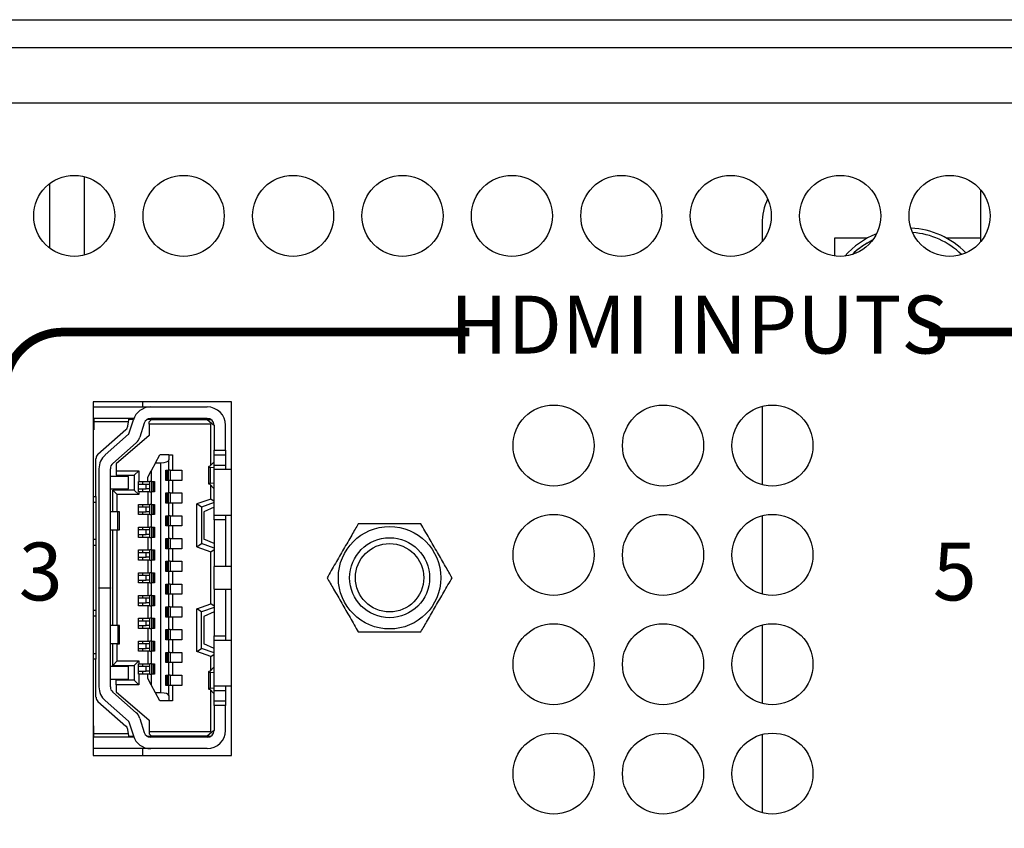
# Model space of a CAD drawing. Extents: x 0 to 68, y 0 to 44.
# Drawn here: x 9.1 to 10.8, y 9 to 10.4 of the extents above; entities that cross this region are included whole.
import ezdxf
from ezdxf.enums import TextEntityAlignment as Align

# ---------------------------------------------------------------- set-up
doc = ezdxf.new("R2010")
doc.units = 0
doc.header["$MEASUREMENT"] = 0
doc.layers.add('PART', color=4, linetype='CONTINUOUS')
doc.layers.add('SILK1', color=7, linetype='CONTINUOUS')
doc.styles.add('R', font='swissc.ttf')

msp = doc.modelspace()

# ---------------------------------------------------------------- linework, layer by layer
at = {"layer": 'PART', "linetype": 'Continuous'}
for p, q in [((8.7383, 10.4442), (11.1903, 10.4442)), ((8.7383, 10.3962), (11.1903, 10.3962)), ((11.1713, 10.3002), (8.7193, 10.3002)), ((9.1972, 10.0375), (9.1972, 10.1729)), ((9.1372, 10.0493), (9.1372, 10.1612)), ((10.7452, 10.0606), (10.7452, 10.1498)), ((10.3675, 10.0917), (10.3675, 10.061)), ((10.5491, 10.0667), (10.4925, 10.0667)), ((10.4925, 10.0667), (10.4925, 10.0359)), ((10.558, 10.0629), (10.5523, 10.0599)), ((10.7452, 10.0667), (10.686, 10.0667)), ((9.4511, 9.7837), (9.2121, 9.7837)), ((9.2121, 9.7837), (9.2121, 9.1727)), ((9.2972, 9.7837), (9.2972, 9.7749)), ((9.4511, 9.1727), (9.4511, 9.7837)), ((9.2121, 9.7749), (9.3115, 9.7749)), ((9.3115, 9.7749), (9.409, 9.7749)), ((10.3675, 9.7759), (10.3675, 9.6405)), ((9.2121, 9.7553), (9.213, 9.7553)), ((9.213, 9.7553), (9.274, 9.7553)), ((9.213, 9.7553), (9.213, 9.7493)), ((9.213, 9.7493), (9.213, 9.7356)), ((9.2731, 9.7493), (9.213, 9.7493)), ((9.2719, 9.7419), (9.2731, 9.7493)), ((9.2731, 9.7493), (9.274, 9.7553)), ((9.2816, 9.7533), (9.2737, 9.7533)), ((9.2739, 9.7285), (9.2814, 9.7527)), ((9.274, 9.7553), (9.2823, 9.7553)), ((9.3002, 9.7469), (9.2927, 9.7227)), ((9.3126, 9.7533), (9.3049, 9.7533)), ((9.3067, 9.7542), (9.3067, 9.7533)), ((9.3126, 9.7533), (9.3087, 9.7493)), ((9.3087, 9.7454), (9.3087, 9.7493)), ((9.415, 9.7454), (9.3087, 9.7454)), ((9.3087, 9.7454), (9.3087, 9.7257)), ((9.3115, 9.7553), (9.409, 9.7553)), ((9.3126, 9.7533), (9.409, 9.7533)), ((9.3461, 9.7533), (9.3461, 9.7553)), ((9.3464, 9.7553), (9.3464, 9.7533)), ((9.3732, 9.7533), (9.3732, 9.7553)), ((9.409, 9.7533), (9.4156, 9.7533)), ((9.409, 9.7533), (9.4166, 9.747)), ((9.415, 9.7454), (9.4166, 9.747)), ((9.415, 9.6737), (9.415, 9.7454)), ((9.4166, 9.747), (9.4209, 9.7434)), ((9.213, 9.7356), (9.2121, 9.7356)), ((9.2203, 9.6934), (9.2687, 9.7361)), ((9.4209, 9.7434), (9.4209, 9.7001)), ((9.4405, 9.7001), (9.4405, 9.7434)), ((9.2327, 9.6919), (9.2733, 9.7276)), ((9.2863, 9.7128), (9.2457, 9.6771)), ((9.3087, 9.7257), (9.2516, 9.6765)), ((9.4209, 9.7001), (9.4405, 9.7001)), ((9.4209, 9.6923), (9.4209, 9.7001)), ((9.4405, 9.7001), (9.4405, 9.6923)), ((9.2169, 9.6204), (9.2169, 9.686)), ((9.3197, 9.6785), (9.3122, 9.6647)), ((9.3197, 9.6785), (9.3272, 9.6923)), ((9.3197, 9.6785), (9.3291, 9.6785)), ((9.3429, 9.6923), (9.3272, 9.6923)), ((9.3291, 9.2808), (9.3291, 9.6785)), ((9.3429, 9.6923), (9.3488, 9.6923)), ((9.3429, 9.6923), (9.3429, 9.6833)), ((9.3429, 9.6657), (9.3429, 9.6833)), ((9.3488, 9.6923), (9.3488, 9.6657)), ((9.4137, 9.6724), (9.4205, 9.6795)), ((9.4205, 9.6795), (9.4209, 9.6795)), ((9.4209, 9.6923), (9.4405, 9.6923)), ((9.4209, 9.6745), (9.4209, 9.6923)), ((9.4405, 9.6923), (9.4405, 9.6745)), ((9.222, 9.6682), (9.222, 9.4623)), ((9.2417, 9.4623), (9.2417, 9.6682)), ((9.2516, 9.6765), (9.2516, 9.6647)), ((9.2516, 9.6647), (9.2516, 9.6568)), ((9.2516, 9.6647), (9.2909, 9.6647)), ((9.2909, 9.6647), (9.2831, 9.6568)), ((9.2909, 9.6647), (9.2909, 9.646)), ((9.3063, 9.6538), (9.3122, 9.6647)), ((9.3122, 9.6647), (9.3122, 9.646)), ((9.3374, 9.648), (9.3374, 9.6657)), ((9.3374, 9.6657), (9.3429, 9.6657)), ((9.3386, 9.648), (9.3386, 9.6657)), ((9.3391, 9.6657), (9.3391, 9.648)), ((9.3418, 9.6657), (9.3418, 9.648)), ((9.3453, 9.6657), (9.3429, 9.6657)), ((9.3453, 9.6657), (9.3488, 9.6657)), ((9.3453, 9.6657), (9.3453, 9.648)), ((9.3488, 9.6657), (9.365, 9.6657)), ((9.365, 9.6657), (9.365, 9.648)), ((9.411, 9.6715), (9.411, 9.6422)), ((9.4148, 9.6432), (9.4148, 9.6704)), ((9.4209, 9.6697), (9.4148, 9.6704)), ((9.4209, 9.6745), (9.4405, 9.6745)), ((9.4209, 9.6667), (9.4209, 9.6745)), ((9.4511, 9.6667), (9.4209, 9.6667)), ((9.4209, 9.5879), (9.4209, 9.6667)), ((9.4405, 9.6745), (9.4405, 9.6667)), ((9.2732, 9.6549), (9.2417, 9.6549)), ((9.2516, 9.6568), (9.2831, 9.6568)), ((9.2732, 9.6332), (9.2732, 9.6549)), ((9.2831, 9.6568), (9.2831, 9.6312)), ((9.2901, 9.646), (9.2909, 9.646)), ((9.2901, 9.6283), (9.2901, 9.646)), ((9.2909, 9.646), (9.3063, 9.646)), ((9.2972, 9.646), (9.2972, 9.6411)), ((9.3063, 9.646), (9.3063, 9.6538)), ((9.3063, 9.646), (9.3098, 9.646)), ((9.3122, 9.646), (9.3098, 9.646)), ((9.3098, 9.6283), (9.3098, 9.646)), ((9.3122, 9.646), (9.3177, 9.646)), ((9.3133, 9.6283), (9.3133, 9.646)), ((9.316, 9.6283), (9.316, 9.646)), ((9.3165, 9.646), (9.3165, 9.6283)), ((9.3177, 9.646), (9.3177, 9.6283)), ((9.3429, 9.648), (9.3374, 9.648)), ((9.3453, 9.648), (9.3429, 9.648)), ((9.3429, 9.6263), (9.3429, 9.648)), ((9.3488, 9.648), (9.3453, 9.648)), ((9.365, 9.648), (9.3488, 9.648)), ((9.3488, 9.648), (9.3488, 9.6263)), ((9.4148, 9.6432), (9.4209, 9.644)), ((9.2417, 9.6332), (9.2732, 9.6332)), ((9.2457, 9.5938), (9.2457, 9.6312)), ((9.2831, 9.6312), (9.2457, 9.6312)), ((9.2535, 9.6234), (9.2457, 9.6312)), ((9.2831, 9.6312), (9.2909, 9.6234)), ((9.3037, 9.6411), (9.2901, 9.6411)), ((9.2901, 9.6332), (9.3037, 9.6332)), ((9.2909, 9.6283), (9.2901, 9.6283)), ((9.3063, 9.6283), (9.2909, 9.6283)), ((9.2909, 9.6283), (9.2909, 9.6234)), ((9.2972, 9.6332), (9.2972, 9.6283)), ((9.3098, 9.6411), (9.3037, 9.6411)), ((9.3037, 9.6332), (9.3037, 9.6411)), ((9.3098, 9.6332), (9.3037, 9.6332)), ((9.3098, 9.6283), (9.3063, 9.6283)), ((9.3063, 9.6283), (9.3063, 9.6066)), ((9.3098, 9.6283), (9.3122, 9.6283)), ((9.3177, 9.6283), (9.3122, 9.6283)), ((9.3122, 9.6283), (9.3122, 9.6066)), ((9.3374, 9.6086), (9.3374, 9.6263)), ((9.3374, 9.6263), (9.3429, 9.6263)), ((9.3386, 9.6086), (9.3386, 9.6263)), ((9.3391, 9.6263), (9.3391, 9.6086)), ((9.3418, 9.6263), (9.3418, 9.6086)), ((9.3453, 9.6263), (9.3429, 9.6263)), ((9.3453, 9.6263), (9.3488, 9.6263)), ((9.3453, 9.6263), (9.3453, 9.6086)), ((9.3488, 9.6263), (9.365, 9.6263)), ((9.365, 9.6263), (9.365, 9.6086)), ((9.4205, 9.6342), (9.4137, 9.6413)), ((9.415, 9.6158), (9.415, 9.64)), ((9.4209, 9.6342), (9.4205, 9.6342)), ((9.2121, 9.6204), (9.2169, 9.6204)), ((9.2121, 9.6106), (9.2169, 9.6106)), ((9.2169, 9.6204), (9.2169, 9.6106)), ((9.2169, 9.6106), (9.2169, 9.5456)), ((9.2909, 9.6234), (9.2535, 9.6234)), ((9.2535, 9.5938), (9.2535, 9.6234)), ((9.415, 9.6158), (9.3913, 9.6072)), ((9.4209, 9.6096), (9.3992, 9.6017)), ((9.4209, 9.6117), (9.415, 9.6158)), ((9.2546, 9.5938), (9.2417, 9.5938)), ((9.2575, 9.5938), (9.2546, 9.5938)), ((9.2546, 9.5623), (9.2546, 9.5938)), ((9.2575, 9.5623), (9.2575, 9.5938)), ((9.2901, 9.6066), (9.3063, 9.6066)), ((9.2901, 9.5889), (9.2901, 9.6066)), ((9.3037, 9.6017), (9.2901, 9.6017)), ((9.2901, 9.5938), (9.3037, 9.5938)), ((9.2972, 9.6066), (9.2972, 9.6017)), ((9.2972, 9.5938), (9.2972, 9.5889)), ((9.3098, 9.6017), (9.3037, 9.6017)), ((9.3037, 9.5938), (9.3037, 9.6017)), ((9.3098, 9.5938), (9.3037, 9.5938)), ((9.3063, 9.6066), (9.3098, 9.6066)), ((9.3122, 9.6066), (9.3098, 9.6066)), ((9.3098, 9.5889), (9.3098, 9.6066)), ((9.3122, 9.6066), (9.3177, 9.6066)), ((9.3133, 9.5889), (9.3133, 9.6066)), ((9.316, 9.5889), (9.316, 9.6066)), ((9.3165, 9.6066), (9.3165, 9.5889)), ((9.3177, 9.6066), (9.3177, 9.5889)), ((9.3429, 9.6086), (9.3374, 9.6086)), ((9.3453, 9.6086), (9.3429, 9.6086)), ((9.3429, 9.5869), (9.3429, 9.6086)), ((9.3488, 9.6086), (9.3453, 9.6086)), ((9.365, 9.6086), (9.3488, 9.6086)), ((9.3488, 9.6086), (9.3488, 9.5869)), ((9.3992, 9.6017), (9.3913, 9.6072)), ((9.3913, 9.5332), (9.3913, 9.6072)), ((9.3992, 9.6017), (9.3992, 9.5387)), ((9.4209, 9.6017), (9.4031, 9.5938)), ((9.4031, 9.5938), (9.4031, 9.5466)), ((9.3063, 9.5889), (9.2901, 9.5889)), ((9.3098, 9.5889), (9.3063, 9.5889)), ((9.3063, 9.5889), (9.3063, 9.5673)), ((9.3098, 9.5889), (9.3122, 9.5889)), ((9.3177, 9.5889), (9.3122, 9.5889)), ((9.3122, 9.5889), (9.3122, 9.5673)), ((9.3374, 9.5692), (9.3374, 9.5869)), ((9.3374, 9.5869), (9.3429, 9.5869)), ((9.3386, 9.5692), (9.3386, 9.5869)), ((9.3391, 9.5869), (9.3391, 9.5692)), ((9.3418, 9.5869), (9.3418, 9.5692)), ((9.3453, 9.5869), (9.3429, 9.5869)), ((9.3453, 9.5869), (9.3488, 9.5869)), ((9.3453, 9.5869), (9.3453, 9.5692)), ((9.3488, 9.5869), (9.365, 9.5869)), ((9.365, 9.5869), (9.365, 9.5692)), ((9.4209, 9.5879), (9.4511, 9.5879)), ((9.4209, 9.5801), (9.4209, 9.5879)), ((9.4405, 9.5801), (9.4209, 9.5801)), ((9.4209, 9.5801), (9.4209, 9.4993)), ((9.4405, 9.5879), (9.4405, 9.5801)), ((9.4405, 9.5801), (9.4405, 9.4993)), ((10.3675, 9.5869), (10.3675, 9.4515)), ((9.2417, 9.5623), (9.2546, 9.5623)), ((9.2457, 9.397), (9.2457, 9.5623)), ((9.2535, 9.397), (9.2535, 9.5623)), ((9.2546, 9.5623), (9.2575, 9.5623)), ((9.2901, 9.5673), (9.3063, 9.5673)), ((9.2901, 9.5495), (9.2901, 9.5673)), ((9.3037, 9.5623), (9.2901, 9.5623)), ((9.2972, 9.5673), (9.2972, 9.5623)), ((9.3098, 9.5623), (9.3037, 9.5623)), ((9.3037, 9.5545), (9.3037, 9.5623)), ((9.3063, 9.5673), (9.3098, 9.5673)), ((9.3122, 9.5673), (9.3098, 9.5673)), ((9.3098, 9.5495), (9.3098, 9.5673)), ((9.3122, 9.5673), (9.3177, 9.5673)), ((9.3133, 9.5495), (9.3133, 9.5673)), ((9.316, 9.5495), (9.316, 9.5673)), ((9.3165, 9.5673), (9.3165, 9.5495)), ((9.3177, 9.5673), (9.3177, 9.5495)), ((9.3429, 9.5692), (9.3374, 9.5692)), ((9.3453, 9.5692), (9.3429, 9.5692)), ((9.3429, 9.5476), (9.3429, 9.5692)), ((9.3488, 9.5692), (9.3453, 9.5692)), ((9.365, 9.5692), (9.3488, 9.5692)), ((9.3488, 9.5692), (9.3488, 9.5476)), ((9.2169, 9.5456), (9.2121, 9.5456)), ((9.2169, 9.5456), (9.2169, 9.5358)), ((9.2901, 9.5545), (9.3037, 9.5545)), ((9.3063, 9.5495), (9.2901, 9.5495)), ((9.2972, 9.5545), (9.2972, 9.5495)), ((9.3098, 9.5545), (9.3037, 9.5545)), ((9.3098, 9.5495), (9.3063, 9.5495)), ((9.3063, 9.5495), (9.3063, 9.5279)), ((9.3098, 9.5495), (9.3122, 9.5495)), ((9.3177, 9.5495), (9.3122, 9.5495)), ((9.3122, 9.5495), (9.3122, 9.5279)), ((9.3374, 9.5299), (9.3374, 9.5476)), ((9.3374, 9.5476), (9.3429, 9.5476)), ((9.3386, 9.5299), (9.3386, 9.5476)), ((9.3391, 9.5476), (9.3391, 9.5299)), ((9.3418, 9.5476), (9.3418, 9.5299)), ((9.3453, 9.5476), (9.3429, 9.5476)), ((9.3453, 9.5476), (9.3488, 9.5476)), ((9.3453, 9.5476), (9.3453, 9.5299)), ((9.3488, 9.5476), (9.365, 9.5476)), ((9.365, 9.5476), (9.365, 9.5299)), ((9.4209, 9.5387), (9.4031, 9.5466)), ((9.2121, 9.5358), (9.2169, 9.5358)), ((9.2169, 9.5358), (9.2169, 9.4236)), ((9.2901, 9.5279), (9.3063, 9.5279)), ((9.2901, 9.5102), (9.2901, 9.5279)), ((9.2972, 9.5279), (9.2972, 9.523)), ((9.3063, 9.5279), (9.3098, 9.5279)), ((9.3122, 9.5279), (9.3098, 9.5279)), ((9.3098, 9.5102), (9.3098, 9.5279)), ((9.3122, 9.5279), (9.3177, 9.5279)), ((9.3133, 9.5102), (9.3133, 9.5279)), ((9.316, 9.5102), (9.316, 9.5279)), ((9.3165, 9.5279), (9.3165, 9.5102)), ((9.3177, 9.5279), (9.3177, 9.5102)), ((9.3429, 9.5299), (9.3374, 9.5299)), ((9.3453, 9.5299), (9.3429, 9.5299)), ((9.3429, 9.5082), (9.3429, 9.5299)), ((9.3488, 9.5299), (9.3453, 9.5299)), ((9.365, 9.5299), (9.3488, 9.5299)), ((9.3488, 9.5299), (9.3488, 9.5082)), ((9.3913, 9.5332), (9.3992, 9.5387)), ((9.3913, 9.5332), (9.415, 9.5246)), ((9.4209, 9.5308), (9.3992, 9.5387)), ((9.415, 9.5246), (9.4209, 9.5288)), ((9.415, 9.4347), (9.415, 9.5246)), ((9.3037, 9.523), (9.2901, 9.523)), ((9.2901, 9.5151), (9.3037, 9.5151)), ((9.3063, 9.5102), (9.2901, 9.5102)), ((9.2972, 9.5151), (9.2972, 9.5102)), ((9.3098, 9.523), (9.3037, 9.523)), ((9.3037, 9.5151), (9.3037, 9.523)), ((9.3098, 9.5151), (9.3037, 9.5151)), ((9.3098, 9.5102), (9.3063, 9.5102)), ((9.3063, 9.5102), (9.3063, 9.4885)), ((9.3098, 9.5102), (9.3122, 9.5102)), ((9.3177, 9.5102), (9.3122, 9.5102)), ((9.3122, 9.5102), (9.3122, 9.4885)), ((9.3374, 9.4905), (9.3374, 9.5082)), ((9.3374, 9.5082), (9.3429, 9.5082)), ((9.3386, 9.4905), (9.3386, 9.5082)), ((9.3391, 9.5082), (9.3391, 9.4905)), ((9.3418, 9.5082), (9.3418, 9.4905)), ((9.3453, 9.5082), (9.3429, 9.5082)), ((9.3453, 9.5082), (9.3488, 9.5082)), ((9.3453, 9.5082), (9.3453, 9.4905)), ((9.3488, 9.5082), (9.365, 9.5082)), ((9.365, 9.5082), (9.365, 9.4905)), ((9.3429, 9.4905), (9.3374, 9.4905)), ((9.3453, 9.4905), (9.3429, 9.4905)), ((9.3429, 9.4688), (9.3429, 9.4905)), ((9.3488, 9.4905), (9.3453, 9.4905)), ((9.365, 9.4905), (9.3488, 9.4905)), ((9.3488, 9.4905), (9.3488, 9.4688)), ((9.4511, 9.4993), (9.4209, 9.4993)), ((9.4209, 9.46), (9.4209, 9.4993)), ((9.2901, 9.4885), (9.3063, 9.4885)), ((9.2901, 9.4708), (9.2901, 9.4885)), ((9.3037, 9.4836), (9.2901, 9.4836)), ((9.2901, 9.4757), (9.3037, 9.4757)), ((9.2972, 9.4885), (9.2972, 9.4836)), ((9.2972, 9.4757), (9.2972, 9.4708)), ((9.3098, 9.4836), (9.3037, 9.4836)), ((9.3037, 9.4757), (9.3037, 9.4836)), ((9.3098, 9.4757), (9.3037, 9.4757)), ((9.3063, 9.4885), (9.3098, 9.4885)), ((9.3122, 9.4885), (9.3098, 9.4885)), ((9.3098, 9.4708), (9.3098, 9.4885)), ((9.3122, 9.4885), (9.3177, 9.4885)), ((9.3133, 9.4708), (9.3133, 9.4885)), ((9.316, 9.4708), (9.316, 9.4885)), ((9.3165, 9.4885), (9.3165, 9.4708)), ((9.3177, 9.4885), (9.3177, 9.4708)), ((9.222, 9.4619), (9.222, 9.4623)), ((9.222, 9.4623), (9.2417, 9.4623)), ((9.2417, 9.4619), (9.222, 9.4619)), ((9.222, 9.4619), (9.222, 9.2911)), ((9.2417, 9.4623), (9.2417, 9.4619)), ((9.2417, 9.2911), (9.2417, 9.4619)), ((9.3063, 9.4708), (9.2901, 9.4708)), ((9.3098, 9.4708), (9.3063, 9.4708)), ((9.3063, 9.4708), (9.3063, 9.4492)), ((9.3098, 9.4708), (9.3122, 9.4708)), ((9.3177, 9.4708), (9.3122, 9.4708)), ((9.3122, 9.4708), (9.3122, 9.4492)), ((9.3374, 9.4511), (9.3374, 9.4688)), ((9.3374, 9.4688), (9.3429, 9.4688)), ((9.3386, 9.4511), (9.3386, 9.4688)), ((9.3391, 9.4688), (9.3391, 9.4511)), ((9.3418, 9.4688), (9.3418, 9.4511)), ((9.3453, 9.4688), (9.3429, 9.4688)), ((9.3453, 9.4688), (9.3488, 9.4688)), ((9.3453, 9.4688), (9.3453, 9.4511)), ((9.3488, 9.4688), (9.365, 9.4688)), ((9.365, 9.4688), (9.365, 9.4511)), ((9.4209, 9.46), (9.4511, 9.46)), ((9.4209, 9.46), (9.4209, 9.3793)), ((9.4405, 9.46), (9.4405, 9.3793)), ((9.2901, 9.4492), (9.3063, 9.4492)), ((9.2901, 9.4314), (9.2901, 9.4492)), ((9.3037, 9.4442), (9.2901, 9.4442)), ((9.2972, 9.4492), (9.2972, 9.4442)), ((9.3098, 9.4442), (9.3037, 9.4442)), ((9.3037, 9.4364), (9.3037, 9.4442)), ((9.3063, 9.4492), (9.3098, 9.4492)), ((9.3122, 9.4492), (9.3098, 9.4492)), ((9.3098, 9.4314), (9.3098, 9.4492)), ((9.3122, 9.4492), (9.3177, 9.4492)), ((9.3133, 9.4314), (9.3133, 9.4492)), ((9.316, 9.4314), (9.316, 9.4492)), ((9.3165, 9.4492), (9.3165, 9.4314)), ((9.3177, 9.4492), (9.3177, 9.4314)), ((9.3429, 9.4511), (9.3374, 9.4511)), ((9.3453, 9.4511), (9.3429, 9.4511)), ((9.3429, 9.4295), (9.3429, 9.4511)), ((9.3488, 9.4511), (9.3453, 9.4511)), ((9.365, 9.4511), (9.3488, 9.4511)), ((9.3488, 9.4511), (9.3488, 9.4295)), ((9.2121, 9.4236), (9.2169, 9.4236)), ((9.2169, 9.4236), (9.2169, 9.4137)), ((9.2901, 9.4364), (9.3037, 9.4364)), ((9.3063, 9.4314), (9.2901, 9.4314)), ((9.2972, 9.4364), (9.2972, 9.4314)), ((9.3098, 9.4364), (9.3037, 9.4364)), ((9.3098, 9.4314), (9.3063, 9.4314)), ((9.3063, 9.4314), (9.3063, 9.4098)), ((9.3098, 9.4314), (9.3122, 9.4314)), ((9.3177, 9.4314), (9.3122, 9.4314)), ((9.3122, 9.4314), (9.3122, 9.4098)), ((9.3374, 9.4118), (9.3374, 9.4295)), ((9.3374, 9.4295), (9.3429, 9.4295)), ((9.3386, 9.4118), (9.3386, 9.4295)), ((9.3391, 9.4295), (9.3391, 9.4118)), ((9.3418, 9.4295), (9.3418, 9.4118)), ((9.3453, 9.4295), (9.3429, 9.4295)), ((9.3453, 9.4295), (9.3488, 9.4295)), ((9.3453, 9.4295), (9.3453, 9.4118)), ((9.3488, 9.4295), (9.365, 9.4295)), ((9.365, 9.4295), (9.365, 9.4118)), ((9.3913, 9.4261), (9.415, 9.4347)), ((9.3992, 9.4206), (9.3913, 9.4261)), ((9.3913, 9.3521), (9.3913, 9.4261)), ((9.4209, 9.4285), (9.3992, 9.4206)), ((9.4209, 9.4306), (9.415, 9.4347)), ((9.2121, 9.4137), (9.2169, 9.4137)), ((9.2169, 9.4137), (9.2169, 9.3488)), ((9.2901, 9.4098), (9.3063, 9.4098)), ((9.2901, 9.3921), (9.2901, 9.4098)), ((9.2972, 9.4098), (9.2972, 9.4049)), ((9.3063, 9.4098), (9.3098, 9.4098)), ((9.3122, 9.4098), (9.3098, 9.4098)), ((9.3098, 9.3921), (9.3098, 9.4098)), ((9.3122, 9.4098), (9.3177, 9.4098)), ((9.3133, 9.3921), (9.3133, 9.4098)), ((9.316, 9.3921), (9.316, 9.4098)), ((9.3165, 9.4098), (9.3165, 9.3921)), ((9.3177, 9.4098), (9.3177, 9.3921)), ((9.3429, 9.4118), (9.3374, 9.4118)), ((9.3453, 9.4118), (9.3429, 9.4118)), ((9.3429, 9.3901), (9.3429, 9.4118)), ((9.3488, 9.4118), (9.3453, 9.4118)), ((9.365, 9.4118), (9.3488, 9.4118)), ((9.3488, 9.4118), (9.3488, 9.3901)), ((9.3992, 9.3576), (9.3992, 9.4206)), ((9.4209, 9.4206), (9.4031, 9.4127)), ((9.4031, 9.4127), (9.4031, 9.3655)), ((9.2546, 9.397), (9.2417, 9.397)), ((9.2575, 9.397), (9.2546, 9.397)), ((9.2546, 9.397), (9.2546, 9.3655)), ((9.2575, 9.3655), (9.2575, 9.397)), ((9.3037, 9.4049), (9.2901, 9.4049)), ((9.2901, 9.397), (9.3037, 9.397)), ((9.3063, 9.3921), (9.2901, 9.3921)), ((9.2972, 9.397), (9.2972, 9.3921)), ((9.3098, 9.4049), (9.3037, 9.4049)), ((9.3037, 9.397), (9.3037, 9.4049)), ((9.3098, 9.397), (9.3037, 9.397)), ((9.3098, 9.3921), (9.3063, 9.3921)), ((9.3063, 9.3921), (9.3063, 9.3704)), ((9.3098, 9.3921), (9.3122, 9.3921)), ((9.3177, 9.3921), (9.3122, 9.3921)), ((9.3122, 9.3921), (9.3122, 9.3704)), ((9.3374, 9.3724), (9.3374, 9.3901)), ((9.3374, 9.3901), (9.3429, 9.3901)), ((9.3386, 9.3724), (9.3386, 9.3901)), ((9.3391, 9.3901), (9.3391, 9.3724)), ((9.3418, 9.3901), (9.3418, 9.3724)), ((9.3453, 9.3901), (9.3429, 9.3901)), ((9.3453, 9.3901), (9.3488, 9.3901)), ((9.3453, 9.3901), (9.3453, 9.3724)), ((9.3488, 9.3901), (9.365, 9.3901)), ((9.365, 9.3901), (9.365, 9.3724)), ((10.3675, 9.3979), (10.3675, 9.2625)), ((9.3429, 9.3724), (9.3374, 9.3724)), ((9.3453, 9.3724), (9.3429, 9.3724)), ((9.3429, 9.3507), (9.3429, 9.3724)), ((9.3488, 9.3724), (9.3453, 9.3724)), ((9.365, 9.3724), (9.3488, 9.3724)), ((9.3488, 9.3724), (9.3488, 9.3507)), ((9.4209, 9.3793), (9.4405, 9.3793)), ((9.4209, 9.3714), (9.4209, 9.3793)), ((9.4511, 9.3714), (9.4209, 9.3714)), ((9.4209, 9.2927), (9.4209, 9.3714)), ((9.4405, 9.3793), (9.4405, 9.3714)), ((9.2546, 9.3655), (9.2417, 9.3655)), ((9.2457, 9.3281), (9.2457, 9.3655)), ((9.2535, 9.336), (9.2535, 9.3655)), ((9.2546, 9.3655), (9.2575, 9.3655)), ((9.2901, 9.3704), (9.3063, 9.3704)), ((9.2901, 9.3527), (9.2901, 9.3704)), ((9.3037, 9.3655), (9.2901, 9.3655)), ((9.2901, 9.3576), (9.3037, 9.3576)), ((9.2972, 9.3704), (9.2972, 9.3655)), ((9.2972, 9.3576), (9.2972, 9.3527)), ((9.3098, 9.3655), (9.3037, 9.3655)), ((9.3037, 9.3576), (9.3037, 9.3655)), ((9.3098, 9.3576), (9.3037, 9.3576)), ((9.3063, 9.3704), (9.3098, 9.3704)), ((9.3122, 9.3704), (9.3098, 9.3704)), ((9.3098, 9.3527), (9.3098, 9.3704)), ((9.3122, 9.3704), (9.3177, 9.3704)), ((9.3133, 9.3527), (9.3133, 9.3704)), ((9.316, 9.3527), (9.316, 9.3704)), ((9.3165, 9.3704), (9.3165, 9.3527)), ((9.3177, 9.3704), (9.3177, 9.3527)), ((9.3913, 9.3521), (9.3992, 9.3576)), ((9.4209, 9.3497), (9.3992, 9.3576)), ((9.4209, 9.3576), (9.4031, 9.3655)), ((9.2121, 9.3488), (9.2169, 9.3488)), ((9.2169, 9.3389), (9.2121, 9.3389)), ((9.2169, 9.3488), (9.2169, 9.3389)), ((9.2169, 9.2733), (9.2169, 9.3389)), ((9.3063, 9.3527), (9.2901, 9.3527)), ((9.3098, 9.3527), (9.3063, 9.3527)), ((9.3063, 9.3527), (9.3063, 9.331)), ((9.3098, 9.3527), (9.3122, 9.3527)), ((9.3177, 9.3527), (9.3122, 9.3527)), ((9.3122, 9.3527), (9.3122, 9.331)), ((9.3374, 9.333), (9.3374, 9.3507)), ((9.3374, 9.3507), (9.3429, 9.3507)), ((9.3386, 9.333), (9.3386, 9.3507)), ((9.3391, 9.3507), (9.3391, 9.333)), ((9.3418, 9.3507), (9.3418, 9.333)), ((9.3453, 9.3507), (9.3429, 9.3507)), ((9.3453, 9.3507), (9.3488, 9.3507)), ((9.3453, 9.3507), (9.3453, 9.333)), ((9.3488, 9.3507), (9.365, 9.3507)), ((9.365, 9.3507), (9.365, 9.333)), ((9.415, 9.3435), (9.3913, 9.3521)), ((9.415, 9.3435), (9.4209, 9.3476)), ((9.415, 9.3194), (9.415, 9.3435)), ((9.2732, 9.3261), (9.2417, 9.3261)), ((9.2457, 9.3281), (9.2535, 9.336)), ((9.2457, 9.3281), (9.2831, 9.3281)), ((9.2535, 9.336), (9.2909, 9.336)), ((9.2732, 9.3045), (9.2732, 9.3261)), ((9.2909, 9.336), (9.2831, 9.3281)), ((9.2831, 9.3281), (9.2831, 9.3025)), ((9.2901, 9.331), (9.2909, 9.331)), ((9.2901, 9.3133), (9.2901, 9.331)), ((9.3037, 9.3261), (9.2901, 9.3261)), ((9.2909, 9.336), (9.2909, 9.331)), ((9.2909, 9.331), (9.3063, 9.331)), ((9.2972, 9.331), (9.2972, 9.3261)), ((9.3098, 9.3261), (9.3037, 9.3261)), ((9.3037, 9.3182), (9.3037, 9.3261)), ((9.3063, 9.331), (9.3098, 9.331)), ((9.3122, 9.331), (9.3098, 9.331)), ((9.3098, 9.3133), (9.3098, 9.331)), ((9.3122, 9.331), (9.3177, 9.331)), ((9.3133, 9.3133), (9.3133, 9.331)), ((9.316, 9.3133), (9.316, 9.331)), ((9.3165, 9.331), (9.3165, 9.3133)), ((9.3177, 9.331), (9.3177, 9.3133)), ((9.3429, 9.333), (9.3374, 9.333)), ((9.3453, 9.333), (9.3429, 9.333)), ((9.3429, 9.3114), (9.3429, 9.333)), ((9.3488, 9.333), (9.3453, 9.333)), ((9.365, 9.333), (9.3488, 9.333)), ((9.3488, 9.333), (9.3488, 9.3114)), ((9.4205, 9.3251), (9.4137, 9.318)), ((9.4205, 9.3251), (9.4209, 9.3251)), ((9.2417, 9.3045), (9.2732, 9.3045)), ((9.2901, 9.3182), (9.3037, 9.3182)), ((9.2909, 9.3133), (9.2901, 9.3133)), ((9.3063, 9.3133), (9.2909, 9.3133)), ((9.2909, 9.3133), (9.2909, 9.2946)), ((9.2972, 9.3182), (9.2972, 9.3133)), ((9.3098, 9.3182), (9.3037, 9.3182)), ((9.3098, 9.3133), (9.3063, 9.3133)), ((9.3063, 9.3055), (9.3063, 9.3133)), ((9.3122, 9.2946), (9.3063, 9.3055)), ((9.3098, 9.3133), (9.3122, 9.3133)), ((9.3177, 9.3133), (9.3122, 9.3133)), ((9.3122, 9.3133), (9.3122, 9.2946)), ((9.3374, 9.2936), (9.3374, 9.3114)), ((9.3374, 9.3114), (9.3429, 9.3114)), ((9.3386, 9.2936), (9.3386, 9.3114)), ((9.3391, 9.3114), (9.3391, 9.2936)), ((9.3418, 9.3114), (9.3418, 9.2936)), ((9.3453, 9.3114), (9.3429, 9.3114)), ((9.3453, 9.3114), (9.3488, 9.3114)), ((9.3453, 9.3114), (9.3453, 9.2936)), ((9.3488, 9.3114), (9.365, 9.3114)), ((9.365, 9.3114), (9.365, 9.2936)), ((9.411, 9.3172), (9.411, 9.2878)), ((9.4209, 9.3153), (9.4148, 9.3161)), ((9.4148, 9.2889), (9.4148, 9.3161)), ((9.2831, 9.3025), (9.2516, 9.3025)), ((9.2516, 9.2946), (9.2516, 9.3025)), ((9.2909, 9.2946), (9.2516, 9.2946)), ((9.2516, 9.2946), (9.2516, 9.2828)), ((9.2909, 9.2946), (9.2831, 9.3025)), ((9.3197, 9.2808), (9.3122, 9.2946)), ((9.3429, 9.2936), (9.3374, 9.2936)), ((9.3453, 9.2936), (9.3429, 9.2936)), ((9.3429, 9.276), (9.3429, 9.2936)), ((9.3488, 9.2936), (9.3453, 9.2936)), ((9.365, 9.2936), (9.3488, 9.2936)), ((9.3488, 9.2936), (9.3488, 9.2671)), ((9.4137, 9.287), (9.4205, 9.2799)), ((9.4148, 9.2889), (9.4209, 9.2897)), ((9.4209, 9.2927), (9.4511, 9.2927)), ((9.4209, 9.2848), (9.4209, 9.2927)), ((9.4405, 9.2927), (9.4405, 9.2848)), ((9.2457, 9.2822), (9.2863, 9.2465)), ((9.2516, 9.2828), (9.3087, 9.2336)), ((9.3272, 9.2671), (9.3197, 9.2808)), ((9.3291, 9.2808), (9.3197, 9.2808)), ((9.3429, 9.276), (9.3429, 9.2671)), ((9.415, 9.2139), (9.415, 9.2856)), ((9.4209, 9.2799), (9.4205, 9.2799)), ((9.4209, 9.2848), (9.4405, 9.2848)), ((9.4209, 9.2671), (9.4209, 9.2848)), ((9.4405, 9.2848), (9.4405, 9.2671)), ((9.2203, 9.2659), (9.2687, 9.2233)), ((9.2733, 9.2317), (9.2327, 9.2675)), ((9.3429, 9.2671), (9.3272, 9.2671)), ((9.3488, 9.2671), (9.3429, 9.2671)), ((9.4209, 9.2671), (9.4405, 9.2671)), ((9.4209, 9.2592), (9.4209, 9.2671)), ((9.4405, 9.2592), (9.4209, 9.2592)), ((9.4209, 9.2592), (9.4209, 9.2159)), ((9.4405, 9.2671), (9.4405, 9.2592)), ((9.4405, 9.2159), (9.4405, 9.2592)), ((9.2927, 9.2366), (9.3002, 9.2124)), ((9.2121, 9.2238), (9.213, 9.2238)), ((9.213, 9.21), (9.213, 9.2238)), ((9.2739, 9.2308), (9.2814, 9.2066)), ((9.3087, 9.2336), (9.3087, 9.2139)), ((9.213, 9.2041), (9.2121, 9.2041)), ((9.2731, 9.21), (9.213, 9.21)), ((9.213, 9.2041), (9.213, 9.21)), ((9.274, 9.2041), (9.213, 9.2041)), ((9.2731, 9.21), (9.2719, 9.2174)), ((9.274, 9.2041), (9.2731, 9.21)), ((9.2737, 9.206), (9.2816, 9.206)), ((9.2823, 9.2041), (9.274, 9.2041)), ((9.3049, 9.206), (9.3126, 9.206)), ((9.3067, 9.206), (9.3067, 9.2051)), ((9.3087, 9.2139), (9.3087, 9.21)), ((9.3087, 9.2139), (9.415, 9.2139)), ((9.3126, 9.206), (9.3087, 9.21)), ((9.409, 9.2041), (9.3115, 9.2041)), ((9.409, 9.206), (9.3126, 9.206)), ((9.3461, 9.2041), (9.3461, 9.206)), ((9.3464, 9.206), (9.3464, 9.2041)), ((9.3732, 9.206), (9.3732, 9.2041)), ((9.4166, 9.2123), (9.409, 9.206)), ((9.409, 9.206), (9.4156, 9.206)), ((9.4166, 9.2123), (9.415, 9.2139)), ((9.4209, 9.2159), (9.4166, 9.2123)), ((10.3675, 9.2089), (10.3675, 9.0735)), ((9.3115, 9.1844), (9.2121, 9.1844)), ((9.2972, 9.1844), (9.2972, 9.1727)), ((9.409, 9.1844), (9.3115, 9.1844)), ((9.2121, 9.1727), (9.4511, 9.1727))]:
    msp.add_line(p, q, dxfattribs=at)
for centre, radius in [((9.1793, 10.1052), 0.07), ((9.3683, 10.1052), 0.07), ((9.5573, 10.1052), 0.07), ((9.7463, 10.1052), 0.07), ((9.9353, 10.1052), 0.07), ((10.1243, 10.1052), 0.07), ((10.3133, 10.1052), 0.07), ((10.5023, 10.1052), 0.07), ((10.6913, 10.1052), 0.07), ((10.0073, 9.7082), 0.07), ((10.1963, 9.7082), 0.07), ((10.3853, 9.7082), 0.07), ((10.0073, 9.5192), 0.07), ((10.1963, 9.5192), 0.07), ((10.3853, 9.5192), 0.07), ((9.724, 9.4797), 0.0885), ((9.724, 9.4797), 0.0691), ((9.724, 9.4797), 0.0591), ((10.0073, 9.3302), 0.07), ((10.1963, 9.3302), 0.07), ((10.3853, 9.3302), 0.07), ((10.0073, 9.1412), 0.07), ((10.1963, 9.1412), 0.07), ((10.3853, 9.1412), 0.07)]:
    msp.add_circle(centre, radius, dxfattribs=at)
for centre, radius, start, end in [((10.4675, 10.0917), 0.1, 154.8533, 180), ((10.4675, 10.0917), 0.1, 154.8533, 180), ((10.6175, 9.9417), 0.1425, 111.6206, 138.7297), ((10.6175, 9.9417), 0.1425, 111.6206, 138.7297), ((10.6175, 9.9417), 0.1425, 44.2767, 87.1678), ((10.6175, 9.9417), 0.135, 45.6906, 85.7539), ((10.6175, 9.9417), 0.135, 116.1514, 134.199), ((10.6175, 9.9417), 0.135, 118.9124, 134.199), ((9.3115, 9.7434), 0.0315, 90, 162.8973), ((9.409, 9.7434), 0.0315, 0, 90), ((9.3115, 9.7434), 0.0118, 90, 162.8973), ((9.409, 9.7434), 0.0118, 0, 90), ((9.2622, 9.7434), 0.00984, 311.3478, 351.1042), ((9.272, 9.7291), 0.00197, 311.3478, 342.8973), ((9.272, 9.7291), 0.0217, 311.3478, 342.8973), ((9.2268, 9.686), 0.00984, 131.3478, 180), ((9.2535, 9.6682), 0.0315, 131.3478, 180), ((9.2535, 9.6682), 0.0118, 131.3478, 180), ((9.2535, 9.2911), 0.0315, 180, 228.6522), ((9.2535, 9.2911), 0.0118, 180, 228.6522), ((9.2268, 9.2733), 0.00984, 180, 228.6522), ((9.272, 9.2302), 0.0217, 17.1027, 48.6522), ((9.2622, 9.2159), 0.00984, 8.8958, 48.6522), ((9.272, 9.2302), 0.00197, 17.1027, 48.6522), ((9.3115, 9.2159), 0.0315, 197.1027, 270), ((9.3115, 9.2159), 0.0118, 197.1027, 270), ((9.409, 9.2159), 0.0315, 270, 0), ((9.409, 9.2159), 0.0118, 270, 0)]:
    msp.add_arc(centre, radius, start, end, dxfattribs=at)
for centre, major_axis, ratio, start_param, end_param in [((9.3291, 9.6833), (0.0138, 0), 0.35, 4.712389, 6.283185), ((9.4386, 9.6715), (0.0276, 0), 0.075342, 2.698682, 3.670149), ((9.4386, 9.6422), (0.0276, 0), 0.075342, 2.613036, 3.584504), ((9.4386, 9.3172), (0.0276, 0), 0.075342, 2.698682, 3.670149), ((9.4386, 9.2878), (0.0276, 0), 0.075342, 2.613036, 3.584504), ((9.3291, 9.276), (0.0138, 0), 0.35, 0, 1.570796)]:
    msp.add_ellipse(centre, major_axis=major_axis, ratio=ratio, start_param=start_param, end_param=end_param, dxfattribs=at)
for points, knots in [([(9.67, 9.5732), (9.6682, 9.57), (9.6645, 9.5637), (9.6583, 9.5529), (9.6517, 9.5414), (9.6422, 9.525), (9.6327, 9.5085), (9.623, 9.4918), (9.6184, 9.4837), (9.616, 9.4797)], [0, 0, 0, 0, 0.105157, 0.212874, 0.342046, 0.471302, 0.731628, 0.864426, 1, 1, 1, 1]), ([(9.778, 9.5732), (9.7748, 9.5732), (9.7685, 9.5732), (9.7561, 9.5732), (9.7413, 9.5732), (9.7235, 9.5732), (9.7051, 9.5732), (9.6879, 9.5732), (9.6762, 9.5732), (9.671, 9.5732), (9.67, 9.5732)], [0, 0, 0, 0, 0.092086, 0.184398, 0.342115, 0.500033, 0.673179, 0.845973, 0.971263, 1, 1, 1, 1]), ([(9.832, 9.4797), (9.8302, 9.4828), (9.8265, 9.4892), (9.8203, 9.4999), (9.8136, 9.5114), (9.8042, 9.5278), (9.7946, 9.5443), (9.785, 9.561), (9.7803, 9.5691), (9.778, 9.5732)], [0, 0, 0, 0, 0.105155, 0.2128744, 0.3420442, 0.4713007, 0.7316298, 0.8644285, 1, 1, 1, 1]), ([(9.616, 9.4797), (9.6179, 9.4765), (9.6215, 9.4702), (9.6277, 9.4594), (9.6344, 9.4479), (9.6438, 9.4315), (9.6534, 9.415), (9.663, 9.3983), (9.6677, 9.3902), (9.67, 9.3862)], [0, 0, 0, 0, 0.105157, 0.212874, 0.342046, 0.471304, 0.731628, 0.864426, 1, 1, 1, 1]), ([(9.778, 9.3862), (9.7798, 9.3893), (9.7835, 9.3957), (9.7897, 9.4064), (9.7963, 9.4179), (9.8058, 9.4343), (9.8153, 9.4508), (9.825, 9.4675), (9.8296, 9.4756), (9.832, 9.4797)], [0, 0, 0, 0, 0.105155, 0.2128744, 0.3420442, 0.4713007, 0.7316298, 0.8644285, 1, 1, 1, 1]), ([(9.67, 9.3862), (9.6732, 9.3862), (9.6795, 9.3862), (9.6919, 9.3862), (9.7067, 9.3862), (9.7246, 9.3862), (9.743, 9.3862), (9.7601, 9.3862), (9.7718, 9.3862), (9.777, 9.3862), (9.778, 9.3862)], [0, 0, 0, 0, 0.092086, 0.184393, 0.342109, 0.500033, 0.67318, 0.845968, 0.971263, 1, 1, 1, 1])]:
    msp.add_open_spline(points, degree=3, knots=knots, dxfattribs=at)
at = {"layer": 'SILK1', "const_width": 0.015}
msp.add_lwpolyline([(9.8618, 9.9043), (9.1594, 9.9043, 0.414214), (9.0594, 9.8043), (9.0594, 7.6152, 0.414214), (9.1594, 7.5152), (11.4713, 7.5152, 0.414214), (11.5713, 7.6152), (11.5713, 9.8043, 0.414214), (11.4713, 9.9043), (10.656, 9.9043)], format="xyb", dxfattribs=at)

# ---------------------------------------------------------------- texts
at = {"layer": 'SILK1', "style": 'R'}
for s, p in [('HDMI INPUTS', (10.2589, 9.9043)), ('3', (9.1214, 9.4776)), ('5', (10.7002, 9.4776))]:
    msp.add_text(s, height=0.1, dxfattribs=at).set_placement(p, align=Align.MIDDLE)

doc.saveas('drawing.dxf')
